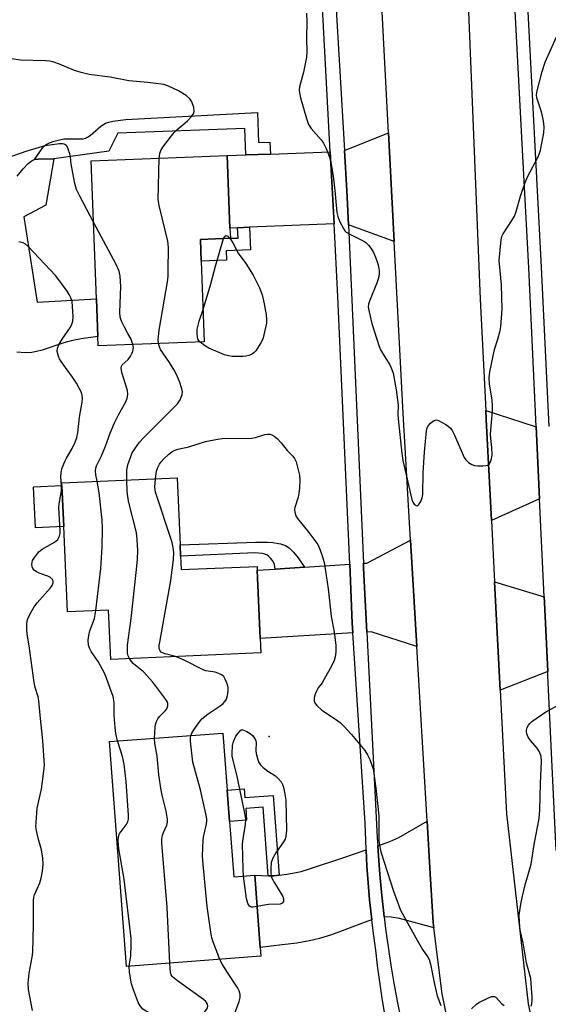
# Model space of a CAD drawing. Units: inches. Extents: x 1303762 to 1309762, y 517449 to 521449.
# Drawn here: x 1306036 to 1306187, y 518809 to 519092 of the extents above; entities that cross this region are included whole.
import ezdxf

# ---------------------------------------------------------------- set-up
doc = ezdxf.new("R2010")
doc.units = ezdxf.units.IN
doc.header["$MEASUREMENT"] = 0
for name, color, linetype in [('BLDG-Footprint', 5, 'Continuous'), ('CULTRL-Pad', 6, 'Continuous'), ('ELEV-Spot Elevation', 7, 'Continuous'), ('TRANS-Driveway', 251, 'Continuous'), ('TRANS-Non Street Sidewalk', 7, 'Continuous'), ('TRANS-Road', 130, 'Continuous'), ('TRANS-Street Sidewalk', 7, 'Continuous'), ('Undefined', 1, 'Continuous')]:
    doc.layers.add(name, color=color, linetype=linetype)

msp = doc.modelspace()

# ---------------------------------------------------------------- linework, layer by layer
at = {"layer": 'BLDG-Footprint'}
for points, elevation in [([(1306088.53, 518999.19), (1306058.13, 518998.05), (1306058.03, 519000.7), (1306057.62, 519011.57), (1306056.13, 519051.12), (1306095.11, 519052.59), (1306095.9, 519031.83), (1306096.01, 519028.88), (1306087.43, 519028.56), (1306087.66, 519022.29)], 342.44), ([(1306081.75, 518937.75), (1306081.92, 518933.87), (1306103.67, 518934.82), (1306103.72, 518933.71), (1306104.58, 518914.12), (1306104.76, 518910.01), (1306061.73, 518908.12), (1306061.11, 518922.3), (1306049.31, 518921.78), (1306048.24, 518946.21), (1306047.72, 518958.01), (1306047.69, 518958.76), (1306080.77, 518960.21), (1306081.61, 518940.96)], 342.53), ([(1306095.78, 518861.64), (1306096.98, 518845.77), (1306103, 518846.22), (1306104.55, 518825.56), (1306104.74, 518822.99), (1306066.22, 518820.09), (1306061.37, 518884.57), (1306093.87, 518887.02), (1306095.11, 518870.62)], 343.24)]:
    msp.add_lwpolyline(points, close=True, dxfattribs=dict(at, elevation=elevation))
at = {"layer": 'CULTRL-Pad'}
msp.add_lwpolyline([(1306034.92, 519046.68), (1306036.59, 519048.82), (1306038, 519050.33), (1306039.17, 519051.22), (1306039.88, 519051.48), (1306040.88, 519051.61), (1306045.41, 519051.63), (1306043.08, 519038.38), (1306036.83, 519035.08), (1306040.66, 519010.54), (1306057.62, 519011.57), (1306058.03, 519000.7), (1306053.25, 519000.03), (1306050.36, 518999.48), (1306048.28, 518998.89), (1306042.06, 518996.84), (1306040.45, 518996.4), (1306039.12, 518996.15), (1306037.13, 518996.05), (1306034.8, 518996.19)], dxfattribs=at)
msp.add_lwpolyline([(1306048.24, 518946.21), (1306040.11, 518945.85), (1306039.59, 518957.66), (1306047.72, 518958.01)], close=True, dxfattribs=at)
at = {"layer": 'ELEV-Spot Elevation'}
msp.add_point((1306107.11, 518885.98, 345.6), dxfattribs=at)
at = {"layer": 'TRANS-Driveway'}
for points in [[(1306143.01, 519028.01), (1306129.9, 519032.78), (1306129.46, 519042.61), (1306128.78, 519054.1), (1306141.37, 519059.17)], [(1306125.75, 519033.06), (1306101.48, 519032.06), (1306098.11, 519031.92), (1306095.9, 519031.83), (1306095.11, 519052.59), (1306100.44, 519052.78), (1306107.48, 519053.03), (1306124.65, 519053.65)], [(1306183.73, 518974.96), (1306184.71, 518954.2), (1306184.63, 518954.2), (1306170.89, 518947.99), (1306169.41, 518976.97), (1306169.28, 518979.51), (1306183.43, 518974.96)], [(1306149.49, 518911.87), (1306136.35, 518916.04), (1306135.16, 518915.97), (1306134.24, 518934.32), (1306134.18, 518935.7), (1306135.19, 518935.77), (1306147.69, 518942.34)], [(1306131.16, 518915.73), (1306104.58, 518914.12), (1306103.72, 518933.71), (1306108.85, 518934.05), (1306117.23, 518934.59), (1306130.23, 518935.44), (1306130.98, 518918.48)], [(1306186.04, 518926.1), (1306186.11, 518924.49), (1306187.04, 518904.63), (1306173.36, 518899.32), (1306171.78, 518930.37)], [(1306154.39, 518831.15), (1306144.49, 518833.85), (1306142.09, 518834.26), (1306140.17, 518834.29), (1306140.12, 518834.28), (1306139.9, 518836.11), (1306139.34, 518841.34), (1306138.86, 518846.57), (1306138.46, 518851.81), (1306138.29, 518854.7), (1306141.7, 518855.87), (1306144.28, 518857.11), (1306152.46, 518861.74), (1306153.35, 518846.6), (1306154.2, 518832.68)], [(1306136.57, 518833.44), (1306135.47, 518833.11), (1306125.06, 518829.19), (1306121.62, 518828.07), (1306118.75, 518827.42), (1306115.12, 518826.8), (1306110.84, 518826.24), (1306104.55, 518825.56), (1306103, 518846.22), (1306106.85, 518846.09), (1306108.47, 518846.04), (1306110.04, 518846.25), (1306112.17, 518846.53), (1306114.88, 518846.98), (1306116.3, 518847.31), (1306118.45, 518848.01), (1306128.24, 518851.27), (1306134.93, 518853.55), (1306135.19, 518848.88), (1306135.53, 518844.04), (1306135.96, 518839.2), (1306136.46, 518834.36)]]:
    msp.add_lwpolyline(points, close=True, dxfattribs=at)
at = {"layer": 'TRANS-Non Street Sidewalk'}
for points in [[(1306107.48, 519053.03), (1306100.44, 519052.78), (1306100.17, 519060.38), (1306063.73, 519059.07), (1306061.14, 519053.91), (1306045.41, 519051.63), (1306040.88, 519051.61), (1306039.88, 519051.48), (1306042.04, 519054.67), (1306042.6, 519055.32), (1306043.17, 519055.78), (1306044.14, 519056.25), (1306045.53, 519056.76), (1306047, 519057.17), (1306048.3, 519057.42), (1306049.42, 519057.46), (1306052.81, 519057.37), (1306053.78, 519057.44), (1306054.43, 519057.59), (1306055.08, 519057.9), (1306055.77, 519058.37), (1306058.92, 519061.02), (1306060.25, 519061.9), (1306061.13, 519062.22), (1306062.36, 519062.51), (1306066.05, 519062.97), (1306103.77, 519064.95), (1306104.08, 519056.38), (1306107.35, 519056.5)], [(1306098.11, 519031.92), (1306101.48, 519032.06), (1306101.75, 519025.54), (1306094.81, 519025.25), (1306094.92, 519022.59), (1306087.66, 519022.29), (1306087.43, 519028.56), (1306096.01, 519028.88), (1306098.23, 519028.97)], [(1306117.23, 518934.59), (1306108.85, 518934.05), (1306108.64, 518935.32), (1306108.48, 518935.86), (1306108.09, 518936.48), (1306107.5, 518937.2), (1306106.95, 518937.75), (1306106.43, 518938.13), (1306105.87, 518938.35), (1306105.19, 518938.5), (1306103.04, 518938.69), (1306081.75, 518937.75), (1306081.61, 518940.96), (1306103.36, 518941.72), (1306106.64, 518941.78), (1306108.15, 518941.69), (1306110.35, 518941.28), (1306111.8, 518940.82), (1306112.87, 518940.12), (1306114.11, 518938.9), (1306115.42, 518937.24)], [(1306110.04, 518846.25), (1306108.47, 518846.04), (1306106.85, 518846.09), (1306105.38, 518865.72), (1306100.41, 518865.35), (1306100.66, 518862), (1306095.78, 518861.64), (1306095.11, 518870.62), (1306099.99, 518870.99), (1306100.17, 518868.52), (1306108.32, 518869.14)]]:
    msp.add_lwpolyline(points, close=True, dxfattribs=at)
at = {"layer": 'TRANS-Road'}
for points in [[(1306160.87, 518792.12), (1306156.75, 518812.27), (1306154.39, 518831.15), (1306154.2, 518832.68), (1306153.35, 518846.6), (1306152.46, 518861.74), (1306149.49, 518911.87), (1306147.69, 518942.34), (1306146.12, 518968.9), (1306145.7, 518976.97), (1306143.01, 519028.01), (1306141.37, 519059.17), (1306138.48, 519114.02)], [(1306163.61, 519110.44), (1306167.66, 519011.43), (1306169.28, 518979.51), (1306169.41, 518976.97), (1306170.89, 518947.99), (1306171.78, 518930.37), (1306173.36, 518899.32), (1306175.16, 518863.84), (1306181.4, 518809.32), (1306185.54, 518790.56)]]:
    msp.add_lwpolyline(points, dxfattribs=at)
at = {"layer": 'TRANS-Street Sidewalk'}
for points in [[(1306122.3, 519162.83), (1306128.78, 519054.1), (1306129.46, 519042.61), (1306129.9, 519032.78), (1306134.18, 518935.7), (1306134.24, 518934.32), (1306135.16, 518915.97), (1306138.14, 518857.06), (1306138.29, 518854.7), (1306138.46, 518851.81), (1306138.86, 518846.57), (1306139.34, 518841.34), (1306139.9, 518836.11), (1306140.12, 518834.28), (1306140.53, 518830.89), (1306141.25, 518825.68), (1306142.04, 518820.49), (1306142.92, 518815.3), (1306143.87, 518810.13), (1306144.91, 518804.98)], [(1306189.42, 518853.34), (1306187.09, 518903.41), (1306187.04, 518904.63), (1306186.11, 518924.49), (1306186.04, 518926.1), (1306184.71, 518954.2), (1306183.73, 518974.96), (1306181.58, 519020.46), (1306179.61, 519057.83), (1306175.96, 519126.78), (1306173.62, 519127.15), (1306174, 519131.91), (1306179.59, 519135.03), (1306180.63, 519135.3), (1306180.54, 519127.27), (1306179.56, 519127.03), (1306183.35, 519055.3), (1306185.19, 519020.64), (1306187.34, 518974.94)], [(1306140.36, 518806.3), (1306139.57, 518810.98), (1306138.86, 518815.67), (1306138.22, 518820.37), (1306137.71, 518824.72), (1306137.04, 518829.54), (1306136.57, 518833.44), (1306136.46, 518834.36), (1306135.96, 518839.2), (1306135.53, 518844.04), (1306135.19, 518848.88), (1306134.93, 518853.55), (1306134.92, 518853.74), (1306134.74, 518858.59), (1306134.67, 518861.18), (1306131.16, 518915.73), (1306130.98, 518918.48), (1306130.23, 518935.44), (1306126.86, 519012.22), (1306125.75, 519033.06), (1306124.65, 519053.65), (1306121, 519122.03)]]:
    msp.add_lwpolyline(points, dxfattribs=at)
at = {"layer": 'Undefined'}
for p, q in [((1306068.08, 518998.42, 340), (1306067.57, 519000, 340)), ((1306075.45, 518998.7, 342), (1306075.34, 519000, 342))]:
    msp.add_line(p, q, dxfattribs=at)
for points, elevation in [([(1306117.86, 519093.49), (1306117.98, 519091.04), (1306117.85, 519086.39), (1306117.93, 519082.26), (1306117.88, 519080.79), (1306116.99, 519076.54), (1306115.89, 519072.32), (1306115.76, 519071.47), (1306115.8, 519070.62), (1306116.14, 519069.2), (1306117.85, 519063.22), (1306118.42, 519061.56), (1306119.19, 519060.38), (1306122.03, 519057.12), (1306122.72, 519056.19), (1306123.52, 519054.66), (1306124.4, 519052.14), (1306124.92, 519050.16), (1306125.53, 519046.74), (1306125.98, 519042.58), (1306126.51, 519036.25), (1306126.8, 519035.14), (1306127.36, 519033.8), (1306128.53, 519031.47), (1306128.85, 519031.01), (1306129.24, 519030.62), (1306130.23, 519030.03), (1306134.26, 519028.11), (1306134.85, 519027.71), (1306135.63, 519026.95), (1306136.3, 519026.09), (1306137.03, 519024.83), (1306137.65, 519023.51), (1306138.22, 519021.88), (1306138.53, 519020.78), (1306138.71, 519019.68), (1306138.73, 519018.83), (1306138.62, 519017.95), (1306138.1, 519016.28), (1306135.92, 519010.86), (1306135.67, 519010.04), (1306135.57, 519009.21), (1306135.78, 519007.8), (1306136.63, 519004.41), (1306138.06, 519000)], 342), ([(1306172.67, 519000), (1306173.37, 519002.42), (1306173.61, 519003.59), (1306173.97, 519008.56), (1306173.81, 519015.56), (1306173.12, 519022.52), (1306173.66, 519028.48), (1306173.89, 519029.41), (1306174.23, 519030.14), (1306176.75, 519033.98), (1306177.45, 519035.22), (1306177.94, 519036.57), (1306179.22, 519041.01), (1306180.53, 519044.88), (1306181.27, 519046.47), (1306184.24, 519052.22), (1306184.7, 519053.29), (1306184.94, 519054.14), (1306185.9, 519059.11), (1306186.05, 519060.86), (1306185.81, 519062.58), (1306185.28, 519065.14), (1306183.94, 519069.15), (1306183.85, 519069.96), (1306183.91, 519070.79), (1306185.46, 519076.74), (1306186.3, 519079.39), (1306189.54, 519086.66)], 342), ([(1306075.61, 519051.85), (1306075.77, 519053.25), (1306076.08, 519054.03), (1306076.7, 519055), (1306079.13, 519058.3), (1306079.87, 519059.2), (1306080.66, 519059.97), (1306083.76, 519062.62), (1306084.76, 519063.68), (1306085.42, 519064.56), (1306085.65, 519065.29), (1306085.51, 519066.36), (1306084.96, 519067.98), (1306084.38, 519068.92), (1306083.3, 519069.81), (1306081.13, 519071.2), (1306078.25, 519072.54), (1306076.9, 519072.99), (1306072.35, 519073.59), (1306066.87, 519074.05), (1306061.58, 519075.08), (1306055.56, 519075.84), (1306053.26, 519076.41), (1306051.28, 519077.01), (1306047.06, 519078.87), (1306045.42, 519079.42), (1306044.28, 519079.65), (1306043.13, 519079.78), (1306035.79, 519080.01), (1306030.65, 519080.75)], 342), ([(1306056.79, 519033.49), (1306052.81, 519040.99), (1306051.92, 519042.86), (1306051.46, 519044.58), (1306050.61, 519048.69), (1306050.35, 519050.16), (1306050.14, 519052.21), (1306049.96, 519053.07), (1306049.54, 519054.45), (1306049.2, 519055.2), (1306048.89, 519055.6), (1306048.37, 519055.89), (1306047.84, 519055.98), (1306046.98, 519055.96), (1306042.8, 519055.42), (1306037.7, 519053.87), (1306031.64, 519051.77)], 340), ([(1306075.34, 519000), (1306075.37, 519000.73), (1306075.62, 519002.59), (1306078.06, 519017), (1306078.19, 519018.18), (1306078.22, 519019.67), (1306078.24, 519026.26), (1306078.12, 519028.04), (1306075.6, 519038.31), (1306075.31, 519040.04), (1306075.61, 519051.85)], 342), ([(1306067.57, 519000), (1306066.62, 519001.56), (1306065.57, 519003.56), (1306064.81, 519005.15), (1306064.44, 519006.23), (1306064.35, 519007.68), (1306064.62, 519015.09), (1306064.37, 519018.02), (1306064.1, 519019.45), (1306063.25, 519021.33), (1306056.79, 519033.49)], 340), ([(1306088.18, 519008.5), (1306090.43, 519015.8), (1306091.71, 519020.92), (1306094.05, 519028.81)], 344), ([(1306094.05, 519028.81), (1306094.45, 519029.53), (1306094.75, 519029.66), (1306095.25, 519029.49), (1306095.9, 519028.88)], 344), ([(1306095.9, 519028.88), (1306096.7, 519027.57), (1306098.22, 519024.67)], 344), ([(1306047.83, 519000), (1306050.21, 519003.45), (1306050.59, 519004.25), (1306050.86, 519005.08), (1306050.97, 519006.5), (1306050.79, 519009.38), (1306050.61, 519010.8), (1306050.31, 519011.79), (1306049.84, 519012.73), (1306049.19, 519013.73), (1306047.11, 519016.61), (1306045.84, 519018.22), (1306038.12, 519026.41), (1306037.25, 519027.18), (1306036.56, 519027.56), (1306035.35, 519027.9)], 338), ([(1306098.22, 519024.67), (1306100.43, 519021.69), (1306102.55, 519018.36), (1306104.4, 519014.64), (1306105.11, 519012.69), (1306105.71, 519010.11), (1306106.26, 519006.93), (1306106.41, 519005.47), (1306106.38, 519004.59), (1306106.23, 519003.73), (1306105.31, 519000)], 344), ([(1306086.71, 519000), (1306086.47, 519001.44), (1306086.52, 519002.86), (1306087.06, 519005.08), (1306088.18, 519008.5)], 344), ([(1306039.24, 518807.47), (1306038.17, 518813.52), (1306038.01, 518815.25), (1306038.35, 518818.13), (1306039.21, 518822.71), (1306039.36, 518824.16), (1306039.6, 518831.98), (1306039.53, 518838.98), (1306039.66, 518839.9), (1306039.87, 518840.63), (1306041.36, 518844.09), (1306041.8, 518845.38), (1306042.15, 518847.37), (1306042.34, 518849.38), (1306042.21, 518851.17), (1306041.85, 518853.53), (1306040.89, 518856.86), (1306040.4, 518859.09), (1306040.27, 518860.23), (1306040.3, 518861.4), (1306040.64, 518865.51), (1306041.85, 518870.89), (1306042.57, 518876.09), (1306042.7, 518877.83), (1306042.21, 518884.79), (1306041.43, 518892.16), (1306041.11, 518896.28), (1306040.91, 518897.41), (1306040.03, 518900.1), (1306039.77, 518901.53), (1306038.34, 518912.04), (1306037.76, 518915.35), (1306037.63, 518916.84), (1306037.63, 518918.32), (1306037.78, 518919.18), (1306038.08, 518920.01), (1306038.98, 518921.89), (1306039.72, 518923.19), (1306040.64, 518924.36), (1306044.44, 518928.66), (1306044.91, 518929.35), (1306045.2, 518930.07), (1306045.23, 518930.55), (1306045.07, 518930.96), (1306044.43, 518931.66), (1306043.72, 518932.03), (1306041.23, 518932.88), (1306040.43, 518933.27), (1306039.73, 518933.75), (1306039.41, 518934.16), (1306039.22, 518934.64), (1306039.1, 518935.43), (1306039.15, 518935.95), (1306039.32, 518936.47), (1306039.74, 518937.2), (1306040.41, 518938.16), (1306041.15, 518939.04), (1306042.05, 518939.74), (1306045.1, 518941.42), (1306046.01, 518942.02), (1306046.54, 518942.54), (1306046.99, 518943.45), (1306047.17, 518944.21), (1306047.21, 518945.09), (1306046.83, 518951.64), (1306046.96, 518952.79), (1306047.64, 518956.5), (1306047.63, 518957.88), (1306047.39, 518960.47), (1306047.46, 518961.75), (1306047.8, 518963.03), (1306048.53, 518964.84), (1306049.03, 518965.85), (1306050.63, 518968.57), (1306051.47, 518970.42), (1306051.98, 518971.76), (1306052.25, 518973.11), (1306052.74, 518977.61), (1306053.49, 518981.88), (1306053.61, 518983.01), (1306053.56, 518983.85), (1306053.32, 518984.64), (1306051.88, 518987.38), (1306050.79, 518989.08), (1306047.51, 518993.58), (1306047.04, 518994.32), (1306046.71, 518995.08), (1306046.39, 518996.39), (1306046.44, 518997.37), (1306046.91, 518998.5), (1306047.83, 519000)], 338), ([(1306057.84, 518959.21), (1306057.47, 518961.05), (1306057.33, 518962.2), (1306057.41, 518962.97), (1306057.63, 518963.67), (1306059.07, 518966.51), (1306060.17, 518969.27), (1306061.52, 518972.97), (1306062.84, 518975.98), (1306063.96, 518978.29), (1306066.06, 518981.98), (1306066.45, 518983), (1306066.62, 518984.12), (1306066.5, 518985.22), (1306064.91, 518990.42), (1306064.67, 518991.75), (1306064.76, 518992.21), (1306065.01, 518992.62), (1306066.68, 518994.16), (1306067.37, 518995.08), (1306067.81, 518995.81), (1306068.04, 518996.32), (1306068.19, 518997.05), (1306068.2, 518997.61), (1306068.08, 518998.42)], 340), ([(1306066.33, 518959.58), (1306066.37, 518962.49), (1306066.57, 518963.94), (1306067.53, 518966.6), (1306067.9, 518967.35), (1306068.65, 518968.56), (1306069.96, 518970.42), (1306071.07, 518971.69), (1306080.9, 518981.42), (1306081.66, 518982.59), (1306082.21, 518984.11), (1306082.27, 518984.89), (1306082.12, 518985.7), (1306081.42, 518987.86), (1306080.9, 518989.18), (1306080.08, 518990.75), (1306078.6, 518993.31), (1306075.99, 518997.03), (1306075.66, 518997.78), (1306075.45, 518998.7)], 342), ([(1306087.34, 518999.15), (1306086.85, 518999.71), (1306086.71, 519000)], 344), ([(1306105.31, 519000), (1306104.76, 518998.91), (1306103.81, 518997.36), (1306103.31, 518996.66), (1306102.74, 518996.04), (1306102.06, 518995.59), (1306101.3, 518995.25), (1306100.5, 518995.05), (1306099.67, 518994.97), (1306096.56, 518995), (1306095.44, 518995.18), (1306094.34, 518995.48), (1306089.87, 518997.41), (1306088.58, 518998.15), (1306087.34, 518999.15)], 344), ([(1306138.06, 519000), (1306138.73, 518997.88), (1306139.2, 518996.7), (1306141.74, 518992.58), (1306142.33, 518991.31), (1306142.67, 518990.23), (1306143.57, 518985.43), (1306143.98, 518982.54), (1306144.09, 518981.11), (1306144.07, 518978.32), (1306144.14, 518977.15), (1306145.21, 518967.17), (1306145.51, 518965.13), (1306148.03, 518953.95), (1306148.31, 518953.27), (1306148.75, 518952.66), (1306149.29, 518952.24), (1306149.64, 518952.17), (1306150.09, 518952.52), (1306150.59, 518953.39), (1306151, 518954.42), (1306151.2, 518955.42), (1306151.3, 518961.77), (1306151.66, 518967.56), (1306152.24, 518973.71), (1306152.47, 518974.5), (1306152.86, 518975.22), (1306153.44, 518975.85), (1306154.31, 518976.54), (1306155, 518976.8), (1306155.74, 518976.65), (1306157.79, 518975.5), (1306158.52, 518975), (1306159.17, 518974.42), (1306159.65, 518973.73), (1306160.29, 518972.45), (1306163.05, 518966.03), (1306163.5, 518965.32), (1306164.32, 518964.59), (1306165.27, 518964.02), (1306166.06, 518963.75), (1306166.94, 518963.65), (1306168.45, 518963.65), (1306169.31, 518963.73), (1306169.83, 518963.87), (1306170.24, 518964.15), (1306170.66, 518964.82), (1306170.93, 518965.63), (1306171.05, 518966.8), (1306171, 518968.88), (1306170.7, 518971.5), (1306170.65, 518972.74), (1306171.16, 518979.46), (1306171.19, 518980.85), (1306171.06, 518982.47), (1306170.3, 518987.14), (1306170.25, 518988.91), (1306170.45, 518990.57), (1306171.27, 518994.72), (1306171.8, 518996.97), (1306172.67, 519000)], 342), ([(1306074.51, 518959.94), (1306074.82, 518962.07), (1306075.21, 518963.12), (1306075.73, 518964.11), (1306076.2, 518964.8), (1306076.94, 518965.62), (1306078.35, 518966.95), (1306079.21, 518967.63), (1306079.92, 518968.03), (1306080.94, 518968.43), (1306084.1, 518969.13), (1306088.87, 518970.59), (1306092.33, 518971.33), (1306093.81, 518971.45), (1306102.13, 518971.6), (1306103.27, 518971.79), (1306105.9, 518972.64), (1306106.65, 518972.74), (1306107.4, 518972.68), (1306107.89, 518972.52), (1306108.59, 518972.15), (1306109.44, 518971.45), (1306110.57, 518970.2), (1306112.28, 518968.01), (1306113.89, 518966.37), (1306114.4, 518965.73), (1306114.86, 518964.8), (1306115.39, 518962.89), (1306115.82, 518960.94), (1306115.93, 518959.53), (1306115.84, 518957.23), (1306115.69, 518955.8), (1306115.43, 518954.69), (1306114.47, 518951.67), (1306114.39, 518951.12), (1306114.46, 518950.31), (1306114.8, 518949.28), (1306115.23, 518948.57), (1306118.56, 518944.56), (1306121.07, 518941.06), (1306121.69, 518939.77), (1306122.52, 518937.26), (1306123, 518935.56), (1306123.25, 518934.14), (1306124.05, 518928.38), (1306124.96, 518920.55), (1306125.81, 518915.96), (1306126.23, 518912.18), (1306126.25, 518910.25), (1306126.04, 518908.88), (1306125.76, 518907.81), (1306125.03, 518906.24), (1306122.94, 518902.42), (1306122.32, 518901.45), (1306121.17, 518899.94), (1306120.77, 518899.22), (1306120.37, 518898.15), (1306120.08, 518897.07), (1306120.01, 518896.3), (1306120.13, 518895.82), (1306120.77, 518894.96), (1306122.26, 518893.58), (1306126.21, 518891.03), (1306127.53, 518890.01), (1306128.59, 518889.02), (1306130.79, 518886.58), (1306134.55, 518882), (1306135.37, 518880.79), (1306135.97, 518879.47), (1306136.61, 518877.84), (1306136.94, 518876.73), (1306137.71, 518871.21), (1306138.55, 518863.31), (1306138.64, 518856.12), (1306138.85, 518854.4), (1306139.18, 518852.98), (1306142.81, 518841.64), (1306144.76, 518836.25), (1306149.17, 518828.26), (1306151.16, 518824.97), (1306152.66, 518822.76), (1306152.99, 518822.11), (1306153.4, 518820.72), (1306154.57, 518814.99), (1306155.34, 518811.67), (1306156.33, 518808.86)], 344), ([(1306057.42, 518922.14), (1306058.89, 518934.2), (1306059.22, 518940.28), (1306059.31, 518945.77), (1306059.24, 518948.08), (1306058.42, 518955.87), (1306057.84, 518959.21)], 340), ([(1306067.08, 518908.36), (1306066.72, 518909.13), (1306066.55, 518909.93), (1306066.52, 518912.26), (1306067.56, 518919.89), (1306069.12, 518933.96), (1306069.39, 518936.85), (1306069.51, 518939.38), (1306069.31, 518942.53), (1306069.06, 518944.53), (1306066.91, 518953.14), (1306066.59, 518954.8), (1306066.42, 518956.42), (1306066.33, 518959.58)], 342), ([(1306080.31, 518908.93), (1306077.35, 518909.73), (1306076.59, 518910), (1306076.17, 518910.25), (1306075.88, 518910.58), (1306075.71, 518910.97), (1306075.63, 518911.41), (1306075.64, 518912.22), (1306075.77, 518913.1), (1306078.94, 518930.79), (1306079.7, 518936.67), (1306079.82, 518938.76), (1306079.65, 518940.22), (1306079.3, 518941.66), (1306074.55, 518956.1), (1306074.36, 518957.5), (1306074.51, 518959.94)], 344), ([(1306063.63, 518884.74), (1306063.19, 518886.85), (1306062.99, 518888.57), (1306062.72, 518892.05), (1306062.67, 518895.79), (1306062.43, 518897.45), (1306061.42, 518900.04), (1306060.41, 518903.06), (1306059.85, 518904.41), (1306058.12, 518907.51), (1306056.06, 518910.38), (1306055.6, 518911.34), (1306055.38, 518912.17), (1306055.27, 518913.64), (1306055.42, 518914.99), (1306055.73, 518916.29), (1306057.01, 518919.83), (1306057.42, 518922.14)], 340), ([(1306074.26, 518885.54), (1306074.46, 518888.64), (1306074.57, 518889.51), (1306074.79, 518890.33), (1306075.19, 518891.08), (1306075.71, 518891.77), (1306077.29, 518893.34), (1306077.77, 518893.94), (1306078.13, 518894.79), (1306078.09, 518895.53), (1306077.91, 518896.03), (1306077.52, 518896.67), (1306073.83, 518901.58), (1306071.09, 518904.6), (1306068.27, 518906.9), (1306067.68, 518907.53), (1306067.08, 518908.36)], 342), ([(1306084.69, 518886.33), (1306084.95, 518886.97), (1306085.56, 518887.98), (1306086.94, 518889.92), (1306087.87, 518891.05), (1306089.61, 518892.53), (1306093.12, 518894.78), (1306093.93, 518895.49), (1306094.46, 518896.07), (1306094.88, 518896.75), (1306095.21, 518897.81), (1306095.43, 518899.2), (1306095.4, 518900.04), (1306095.09, 518901.15), (1306094.55, 518902.5), (1306094.12, 518903.22), (1306093.51, 518903.74), (1306092.75, 518904.1), (1306091.65, 518904.47), (1306088.98, 518904.88), (1306088.18, 518905.13), (1306082.77, 518907.9), (1306081.43, 518908.52), (1306080.31, 518908.93)], 344), ([(1306182.26, 518808.65), (1306182.45, 518809.41), (1306182.57, 518810.48), (1306182.56, 518811.37), (1306182.32, 518815.21), (1306182.15, 518816.61), (1306180.94, 518821.14), (1306179.97, 518826.9), (1306179.09, 518830.51), (1306178.89, 518832.77), (1306178.88, 518834.77), (1306179.29, 518837.94), (1306179.68, 518839.9), (1306180.58, 518843.46), (1306182.3, 518849.37), (1306183.11, 518855.05), (1306184.56, 518862.47), (1306184.78, 518864.91), (1306184.93, 518872.67), (1306185.27, 518878.88), (1306185.15, 518880.32), (1306184.65, 518881.66), (1306184.02, 518882.64), (1306182.11, 518884.92), (1306181.41, 518885.87), (1306181, 518886.83), (1306180.91, 518887.32), (1306180.93, 518887.83), (1306181.16, 518888.59), (1306181.53, 518889.3), (1306181.87, 518889.73), (1306182.5, 518890.3), (1306186.52, 518893.14), (1306190.42, 518895.17)], 344), ([(1306099.78, 518845.98), (1306099.66, 518847.95), (1306099.51, 518855.23), (1306099.67, 518856.68), (1306100.38, 518860.81), (1306100.46, 518862.28), (1306100.17, 518864.03), (1306097.83, 518875.08), (1306096.7, 518879.53), (1306096.55, 518880.36), (1306096.51, 518881.19), (1306096.63, 518883.41), (1306096.78, 518884.21), (1306096.97, 518884.76), (1306097.63, 518886.08), (1306098.24, 518887), (1306098.9, 518887.78), (1306099.34, 518888.08), (1306100.73, 518887.44), (1306101.74, 518886.87), (1306102.38, 518886.31), (1306103.01, 518885.46), (1306103.33, 518884.75), (1306103.41, 518884.27), (1306103.35, 518881.98), (1306103.46, 518881.11), (1306103.81, 518879.68), (1306104.22, 518878.6), (1306104.68, 518877.91), (1306105.46, 518877.13), (1306106.77, 518876.09), (1306108.98, 518874.73), (1306109.83, 518873.92), (1306110.58, 518873.03), (1306110.99, 518872.29), (1306111.26, 518871.48), (1306111.68, 518869.5), (1306111.93, 518867.77), (1306112.09, 518859.16), (1306111.97, 518857.41), (1306111.71, 518856.59), (1306111.45, 518856.07), (1306109.06, 518852.68), (1306108.15, 518851.17), (1306107.74, 518849.87), (1306107.62, 518848.15), (1306107.65, 518846.72), (1306107.86, 518845.62), (1306108.64, 518844.08), (1306111.07, 518840.17), (1306111.29, 518839.45), (1306111.22, 518838.74), (1306110.9, 518838.2), (1306110.28, 518837.95), (1306106.94, 518837.81), (1306105.24, 518837.61), (1306103.67, 518837.31)], 346), ([(1306067.04, 518820.16), (1306067.45, 518823.14), (1306067.57, 518826.33), (1306067.53, 518828.07), (1306065.52, 518845.16), (1306064.05, 518853.81), (1306063.9, 518854.97), (1306063.85, 518856.1), (1306063.94, 518857.21), (1306064.26, 518858.17), (1306064.67, 518858.83), (1306066.1, 518860.68), (1306066.57, 518861.58), (1306066.78, 518862.31), (1306066.82, 518863.42), (1306066.11, 518873.14), (1306065.55, 518878.07), (1306065.05, 518880.33), (1306063.63, 518884.74)], 340), ([(1306078.64, 518821.03), (1306077.9, 518836.99), (1306076.32, 518855.46), (1306076.37, 518856.62), (1306076.59, 518857.73), (1306076.88, 518858.53), (1306077.82, 518860.64), (1306078.01, 518861.45), (1306078.03, 518862.3), (1306077.59, 518864.62), (1306076.43, 518869.24), (1306076.14, 518870.68), (1306075.52, 518875.04), (1306075.02, 518880.42), (1306074.39, 518884.08), (1306074.26, 518885.54)], 342), ([(1306093.03, 518822.11), (1306091.19, 518826.87), (1306090.73, 518828.26), (1306090.31, 518830.58), (1306089.33, 518837.3), (1306088.19, 518849.34), (1306088.04, 518851.69), (1306088.19, 518856.31), (1306088.3, 518857.12), (1306089.18, 518860.99), (1306089.26, 518861.85), (1306089.23, 518862.42), (1306088.98, 518863.85), (1306087.47, 518870.71), (1306085.29, 518878.7), (1306084.57, 518884.64), (1306084.55, 518885.52), (1306084.69, 518886.33)], 344), ([(1306103.67, 518837.31), (1306102.53, 518837.04), (1306102.06, 518837.06), (1306101.51, 518837.39), (1306101.02, 518838.15), (1306100.67, 518839.57), (1306099.78, 518845.98)], 346), ([(1306077.34, 518798.1), (1306076.56, 518799.18), (1306076, 518800.45), (1306075.64, 518801.81), (1306075.25, 518804.44), (1306074.93, 518805.21), (1306074.39, 518805.86), (1306073.95, 518806.22), (1306071.89, 518807.22), (1306070.96, 518807.86), (1306070.24, 518808.66), (1306069.69, 518809.6), (1306068.2, 518813.42), (1306067.65, 518815.08), (1306067.1, 518818.46), (1306067.04, 518820.16)], 340), ([(1306086.85, 518800.23), (1306086.46, 518801.21), (1306086.24, 518802.05), (1306086.22, 518802.8), (1306086.36, 518803.54), (1306087.02, 518804.78), (1306089.37, 518808.02), (1306089.59, 518808.67), (1306089.5, 518809.29), (1306088.99, 518810.07), (1306088.36, 518810.64), (1306080.83, 518815.96), (1306079.42, 518817.12), (1306079.05, 518817.65), (1306078.83, 518818.35), (1306078.64, 518821.03)], 342), ([(1306095.67, 518802.21), (1306095.75, 518802.82), (1306095.99, 518803.64), (1306097.29, 518806.67), (1306098.55, 518810.05), (1306098.82, 518811.19), (1306098.8, 518812.02), (1306098.54, 518813.1), (1306098.14, 518813.89), (1306095.02, 518818.63), (1306093.8, 518820.62), (1306093.03, 518822.11)], 344), ([(1306165.15, 518807.92), (1306166.56, 518809.27), (1306167.26, 518809.77), (1306170.22, 518811.16), (1306171.01, 518811.43), (1306171.51, 518811.49), (1306171.75, 518811.46), (1306172.16, 518811.26), (1306173.8, 518809.45), (1306174.5, 518808.91)], 344)]:
    msp.add_lwpolyline(points, dxfattribs=dict(at, elevation=elevation))

doc.saveas('drawing.dxf')
